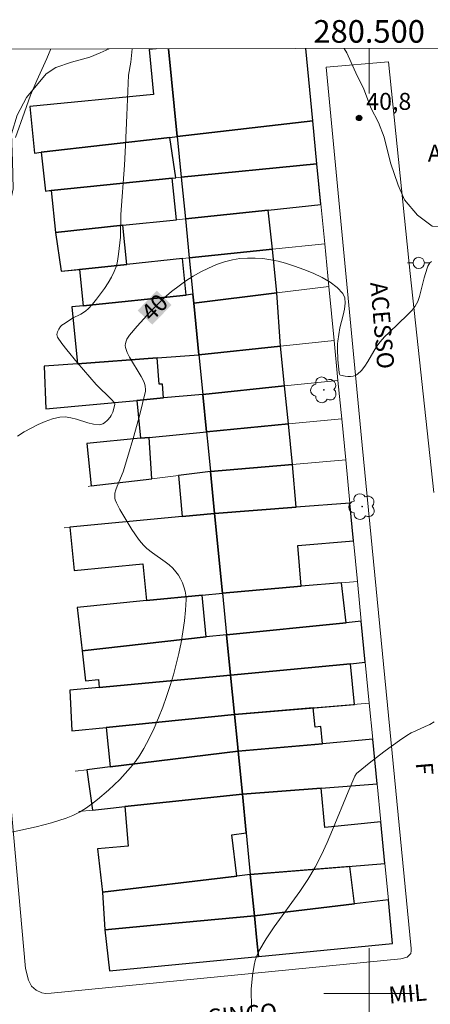
# Model space of a CAD drawing. Units: metres. Extents: x 280228 to 280744, y 1666024 to 1666588.
# Drawn here: x 280469 to 280505, y 1666499 to 1666586 of the extents above; entities that cross this region are included whole.
import ezdxf
from ezdxf.enums import TextEntityAlignment as Align

# ---------------------------------------------------------------- set-up
doc = ezdxf.new("R2010")
doc.units = ezdxf.units.M
doc.header["$MEASUREMENT"] = 0
for name, color, linetype, lineweight in [('Articulacao', 7, 'Continuous', 18), ('Edificacoes', 7, 'Continuous', 30), ('Malha_Coordenadas', 7, 'Continuous', 15), ('Muro_Grade', 8, 'Continuous', 20), ('Pavimentacao_Asfaltica_S_Mfio', 10, 'Continuous', 15), ('Poste', 7, 'Continuous', 9), ('Topon_Curvas_Mestras_Masc', 255, 'Continuous', 9), ('Topon_de_Vias', 7, 'Continuous', 9)]:
    doc.layers.add(name, color=color, linetype=linetype, lineweight=lineweight)
for name, color, linetype, lineweight, true_color in [('Arvores_Isoladas', 7, 'Continuous', 18, 0x00ff33), ('Curvas_Intermediarias', 7, 'Continuous', 9, 0x783c14), ('Curvas_Mestras', 7, 'Continuous', 20, 0x783c14), ('Pto_Cotado', 7, 'Continuous', 9, 0x783c14), ('Topon_Curvas_Mestras', 7, 'Continuous', 9, 0x783c14), ('Topon_Pto_Cotado', 7, 'Continuous', 9, 0x783c14), ('Topon_Vegetacao', 7, 'Continuous', 9, 0x00ff33), ('Vegetacao', 7, 'Orla8', 9, 0x00ff33)]:
    doc.layers.add(name, color=color, linetype=linetype, lineweight=lineweight, true_color=true_color)
doc.styles.add('Arial', font='arial.ttf', dxfattribs={"height": 1.5})
doc.styles.get("Standard").update_dxf_attribs({"font": 'arial.ttf'})
doc.linetypes.add('Orla8', pattern='A,6,-0.5,["V",Standard,S=1,R=0,X=-0.5,Y=-1],-0.5,6,-0.5,["V",Standard,S=1,R=0,X=-0.5,Y=-1],-0.5', length=14)

# ---------------------------------------------------------------- blocks, each defined once
blk = doc.blocks.new('Cotas')
at = {"layer": 'Pto_Cotado'}
blk.add_hatch(color=256, dxfattribs=at).paths.add_polyline_path([(0, 0.24, 1), (0, -0.24, 1)])
at = {"layer": 'Pto_Cotado', "lineweight": -3}
blk.add_lwpolyline([(0, -0.24, -1), (0, 0.24, -1)], format="xyb", close=True, dxfattribs=at)
blk = doc.blocks.new('Arvore')
at = {"layer": 'Arvores_Isoladas'}
blk.add_lwpolyline([(-0.718, 0.493, 0.872324), (-0.722, -0.551, 0.862983), (0.284, -0.827, 0.900105), (0.89, 0.029, 0.863155), (0.262, 0.861, 0.882486)], format="xyb", close=True, dxfattribs=at)
blk.add_circle((0, 0), 0.0286, dxfattribs=at)
blk = doc.blocks.new('Poste')
at = {"layer": 'Poste'}
for points in [[(-0.5, 0), (-1, 0)], [(0.5, 0), (1, 0)]]:
    blk.add_lwpolyline(points, dxfattribs=at)
blk.add_lwpolyline([(0, 0.5, 1), (0, -0.5, 1)], format="xyb", close=True, dxfattribs=at)

msp = doc.modelspace()

# ---------------------------------------------------------------- linework, layer by layer
at = {"layer": 'Articulacao', "flags": 128}
msp.add_lwpolyline([(280244.231, 1666583.12), (280726.08, 1666583.974), (280727.051, 1666029.703), (280245.226, 1666028.848), (280244.231, 1666583.12)], close=True, dxfattribs=at)
at = {"layer": 'Curvas_Intermediarias', "flags": 128}
for points, elevation in [([(280471.898, 1666583.523), (280471.537, 1666582.687), (280470.655, 1666580.736), (280470.097, 1666579.422), (280469.551, 1666577.943), (280468.778, 1666575.705)], 42), ([(280479.064, 1666583.536), (280478.95, 1666582.366), (280478.733, 1666581.206), (280478.609, 1666577.654), (280478.494, 1666574.988), (280478.384, 1666573.243), (280478.064, 1666568.884), (280478.027, 1666566.892), (280477.874, 1666565.367), (280477.817, 1666564.97), (280477.738, 1666564.581), (280477.631, 1666564.204), (280477.488, 1666563.845), (280477.231, 1666563.337), (280476.942, 1666562.837), (280476.625, 1666562.348), (280476.286, 1666561.871), (280475.928, 1666561.408), (280475.558, 1666560.962), (280475.178, 1666560.535), (280474.986, 1666560.357), (280474.77, 1666560.205), (280474.537, 1666560.073), (280473.804, 1666559.705), (280473.138, 1666559.288), (280472.864, 1666559.085), (280472.744, 1666558.973), (280472.579, 1666558.752), (280472.472, 1666558.517), (280472.425, 1666558.268), (280472.437, 1666558.152), (280472.48, 1666558.05), (280472.869, 1666557.475), (280473.292, 1666556.906), (280474.209, 1666555.787), (280475.898, 1666553.864), (280477.245, 1666552.535), (280477.519, 1666552.241), (280477.544, 1666552.161), (280477.536, 1666552.077), (280477.349, 1666551.414), (280477.214, 1666551.106), (280477.124, 1666550.971), (280476.895, 1666550.704), (280476.618, 1666550.462), (280476.467, 1666550.37), (280476.31, 1666550.308), (280476.151, 1666550.286), (280475.667, 1666550.332), (280475.169, 1666550.451), (280474.155, 1666550.773), (280473.65, 1666550.907), (280473.154, 1666550.979), (280472.672, 1666550.953), (280472.035, 1666550.803), (280471.397, 1666550.589), (280470.762, 1666550.319), (280470.139, 1666550.004), (280469.534, 1666549.655), (280468.952, 1666549.281)], 41), ([(280489.611, 1666498.412), (280489.621, 1666499.069), (280489.581, 1666500.059), (280489.585, 1666500.388), (280489.711, 1666501.601), (280489.844, 1666502.492), (280489.945, 1666502.924), (280490.082, 1666503.341), (280490.263, 1666503.738), (280490.902, 1666504.83), (280491.607, 1666505.893), (280493.864, 1666509.024), (280494.578, 1666510.089), (280495.231, 1666511.186), (280495.785, 1666512.258), (280496.294, 1666513.354), (280496.772, 1666514.468), (280498.142, 1666517.844), (280498.731, 1666519.212), (280498.875, 1666519.443), (280500.159, 1666520.485), (280501.406, 1666521.444), (280502.679, 1666522.365), (280503.326, 1666522.807), (280503.713, 1666523.036), (280504.122, 1666523.234), (280504.96, 1666523.599), (280505.367, 1666523.795), (280505.75, 1666524.02)], 39)]:
    msp.add_lwpolyline(points, dxfattribs=dict(at, elevation=elevation))
at = {"layer": 'Curvas_Mestras', "elevation": 40, "flags": 128}
msp.add_lwpolyline([(280505.501, 1666564.717), (280505.37, 1666564.613), (280505.267, 1666564.476), (280505.186, 1666564.316), (280505.12, 1666564.14), (280504.86, 1666563.278), (280504.448, 1666561.642), (280504.286, 1666561.185), (280504.068, 1666560.786), (280503.789, 1666560.426), (280503.4, 1666560.019), (280501.756, 1666558.46), (280501.36, 1666558.057), (280500.983, 1666557.638), (280500.678, 1666557.234), (280500.401, 1666556.797), (280499.877, 1666555.897), (280499.606, 1666555.469), (280499.312, 1666555.082), (280498.983, 1666554.751), (280498.808, 1666554.647), (280498.597, 1666554.586), (280498.363, 1666554.561), (280498.119, 1666554.565), (280497.879, 1666554.59), (280497.459, 1666554.674), (280497.407, 1666554.705), (280497.373, 1666554.761), (280497.34, 1666554.923), (280497.243, 1666556.045), (280497.191, 1666556.992), (280497.193, 1666557.444), (280497.22, 1666557.697), (280497.417, 1666558.856), (280497.708, 1666559.976), (280497.833, 1666560.526), (280497.895, 1666561.042), (280497.855, 1666561.504), (280497.678, 1666561.891), (280497.186, 1666562.414), (280496.563, 1666562.887), (280495.84, 1666563.312), (280495.051, 1666563.691), (280494.228, 1666564.026), (280493.404, 1666564.319), (280492.611, 1666564.573), (280491.97, 1666564.748), (280491.305, 1666564.885), (280490.624, 1666564.98), (280489.938, 1666565.032), (280489.256, 1666565.034), (280488.586, 1666564.985), (280487.939, 1666564.88), (280487.228, 1666564.696), (280486.521, 1666564.449), (280485.821, 1666564.149), (280485.135, 1666563.804), (280484.467, 1666563.423), (280483.823, 1666563.013), (280483.207, 1666562.584), (280482.537, 1666562.064), (280481.893, 1666561.502), (280481.271, 1666560.905), (280480.67, 1666560.284), (280479.515, 1666559.003), (280478.834, 1666558.208), (280478.612, 1666557.857), (280478.528, 1666557.67), (280478.472, 1666557.481), (280478.451, 1666557.295), (280478.473, 1666557.119), (280478.625, 1666556.685), (280478.835, 1666556.257), (280479.878, 1666554.547), (280480.095, 1666554.109), (280480.19, 1666553.838), (280480.222, 1666553.695), (280480.25, 1666553.405), (280480.243, 1666553.261), (280479.995, 1666552.163), (280479.751, 1666551.205), (280479.221, 1666549.291), (280478.658, 1666547.385), (280478.263, 1666546.116), (280477.735, 1666544.863), (280477.626, 1666544.549), (280477.546, 1666544.232), (280477.529, 1666544.094), (280477.55, 1666543.807), (280477.583, 1666543.663), (280477.683, 1666543.385), (280477.984, 1666542.805), (280478.236, 1666542.357), (280479.052, 1666541.04), (280479.627, 1666540.186), (280479.854, 1666539.891), (280480.108, 1666539.615), (280480.379, 1666539.356), (280480.866, 1666538.954), (280481.98, 1666538.181), (280482.334, 1666537.912), (280482.658, 1666537.622), (280482.94, 1666537.301), (280483.149, 1666536.999), (280483.34, 1666536.672), (280483.508, 1666536.324), (280483.646, 1666535.961), (280483.749, 1666535.591), (280483.812, 1666535.22), (280483.828, 1666534.853), (280483.78, 1666533.908), (280483.688, 1666532.951), (280483.556, 1666531.99), (280483.388, 1666531.029), (280483.188, 1666530.072), (280482.961, 1666529.125), (280482.71, 1666528.193), (280482.425, 1666527.232), (280482.114, 1666526.273), (280481.774, 1666525.321), (280481.404, 1666524.38), (280481.003, 1666523.455), (280480.57, 1666522.551), (280480.103, 1666521.673), (280479.747, 1666521.087), (280479.351, 1666520.52), (280478.922, 1666519.972), (280478.464, 1666519.443), (280477.984, 1666518.935), (280477.488, 1666518.447), (280476.983, 1666517.979), (280476.005, 1666517.141), (280475.489, 1666516.743), (280474.955, 1666516.371), (280474.404, 1666516.035), (280473.834, 1666515.744), (280473.247, 1666515.509), (280471.931, 1666515.096), (280470.589, 1666514.743), (280469.227, 1666514.435), (280467.851, 1666514.162)], dxfattribs=at)
at = {"layer": 'Edificacoes', "flags": 128}
for points in [[(280481.201, 1666583.54), (280480.566, 1666583.477), (280480.959, 1666579.5), (280470.041, 1666578.421), (280470.447, 1666574.313)], [(280470.447, 1666574.313), (280471.028, 1666574.381), (280482.405, 1666575.698), (280483.056, 1666575.773), (280482.289, 1666583.542)], [(280482.289, 1666583.542), (280483.056, 1666575.773), (280495.024, 1666577.159)], [(280495.024, 1666577.159), (280494.403, 1666583.563)]]:
    msp.add_lwpolyline(points, dxfattribs=at)
for points in [[(280483.412, 1666572.17), (280495.39, 1666573.376), (280495.024, 1666577.159), (280483.056, 1666575.773), (280483.412, 1666572.17)], [(280471.908, 1666571.011), (280482.604, 1666572.088), (280482.912, 1666572.119), (280482.405, 1666575.698), (280471.028, 1666574.381), (280471.424, 1666570.958), (280471.727, 1666570.993), (280471.908, 1666571.011)], [(280495.74, 1666569.762), (280495.39, 1666573.376), (280483.412, 1666572.17), (280483.774, 1666568.509), (280491.088, 1666569.275), (280495.74, 1666569.762)], [(280482.604, 1666572.088), (280471.908, 1666571.011), (280472.292, 1666567.306), (280478.245, 1666567.93), (280482.988, 1666568.426), (280482.604, 1666572.088)], [(280484.116, 1666565.043), (280491.451, 1666565.809), (280491.088, 1666569.275), (280483.774, 1666568.509), (280484.116, 1666565.043)], [(280472.292, 1666567.306), (280472.796, 1666563.859), (280474.42, 1666564.029), (280478.608, 1666564.468), (280478.245, 1666567.93), (280472.292, 1666567.306)], [(280484.434, 1666561.826), (280484.511, 1666561.047), (280491.854, 1666561.945), (280491.451, 1666565.809), (280484.116, 1666565.043), (280484.434, 1666561.826)], [(280483.512, 1666564.98), (280478.608, 1666564.468), (280474.42, 1666564.029), (280474.756, 1666560.814), (280483.849, 1666561.765), (280483.512, 1666564.98)], [(280474.756, 1666560.814), (280473.742, 1666560.72), (280474.234, 1666555.678), (280481.291, 1666556.206), (280484.962, 1666556.481), (280484.511, 1666561.047), (280484.434, 1666561.826), (280483.849, 1666561.765), (280474.756, 1666560.814)], [(280484.511, 1666561.047), (280484.962, 1666556.481), (280492.156, 1666557.242), (280491.854, 1666561.945), (280484.511, 1666561.047)], [(280485.308, 1666552.977), (280492.528, 1666553.728), (280492.156, 1666557.242), (280484.962, 1666556.481), (280485.308, 1666552.977)], [(280471.307, 1666555.459), (280471.436, 1666551.705), (280479.478, 1666552.442), (280481.844, 1666552.659), (280481.753, 1666553.887), (280481.466, 1666553.866), (280481.291, 1666556.206), (280474.234, 1666555.678), (280471.307, 1666555.459)], [(280485.308, 1666552.977), (280481.844, 1666552.659), (280479.478, 1666552.442), (280479.809, 1666549.097), (280480.565, 1666549.172), (280485.635, 1666549.674), (280485.308, 1666552.977)], [(280485.635, 1666549.674), (280492.878, 1666550.369), (280492.528, 1666553.728), (280485.308, 1666552.977), (280485.635, 1666549.674)], [(280485.774, 1666548.262), (280485.983, 1666546.144), (280493.222, 1666546.782), (280492.878, 1666550.369), (280485.635, 1666549.674), (280485.774, 1666548.262)], [(280475.455, 1666544.877), (280480.805, 1666545.521), (280480.565, 1666549.172), (280479.809, 1666549.097), (280475.059, 1666548.626), (280475.455, 1666544.877)], [(280485.983, 1666546.144), (280483.173, 1666545.806), (280483.482, 1666542.183), (280486.348, 1666542.457), (280485.983, 1666546.144)], [(280486.348, 1666542.457), (280493.557, 1666542.995), (280493.222, 1666546.782), (280485.983, 1666546.144), (280486.348, 1666542.457)], [(280498.621, 1666540.03), (280498.299, 1666543.348), (280493.557, 1666542.995), (280486.348, 1666542.457), (280487.044, 1666535.413), (280493.998, 1666536.014), (280493.688, 1666539.604), (280498.621, 1666540.03)], [(280473.558, 1666541.234), (280473.937, 1666537.404), (280480.012, 1666538.004), (280480.333, 1666534.75), (280485.241, 1666535.235), (280487.044, 1666535.413), (280486.348, 1666542.457), (280483.482, 1666542.183), (280473.558, 1666541.234)], [(280497.561, 1666536.322), (280493.998, 1666536.014), (280487.044, 1666535.413), (280487.407, 1666531.73), (280497.956, 1666532.787), (280497.561, 1666536.322)], [(280474.198, 1666534.143), (280474.655, 1666530.304), (280485.608, 1666531.529), (280485.241, 1666535.235), (280480.333, 1666534.75), (280474.198, 1666534.143)], [(280499.309, 1666532.923), (280497.956, 1666532.787), (280487.407, 1666531.73), (280487.761, 1666528.147), (280498.362, 1666529.161), (280499.661, 1666529.286), (280499.309, 1666532.923)], [(280476.168, 1666527.056), (280487.761, 1666528.147), (280487.407, 1666531.73), (280485.608, 1666531.529), (280474.655, 1666530.304), (280474.953, 1666527.639), (280476.089, 1666527.766), (280476.168, 1666527.056)], [(280488.106, 1666524.661), (280498.705, 1666525.57), (280498.362, 1666529.161), (280487.761, 1666528.147), (280488.106, 1666524.661)], [(280473.578, 1666526.812), (280473.736, 1666523.232), (280476.763, 1666523.533), (280488.106, 1666524.661), (280487.761, 1666528.147), (280476.168, 1666527.056), (280473.578, 1666526.812)], [(280488.106, 1666524.661), (280488.36, 1666522.084), (280488.424, 1666521.44), (280495.875, 1666522.09), (280495.743, 1666523.601), (280495.218, 1666523.556), (280495.069, 1666525.258), (280488.106, 1666524.661)], [(280488.106, 1666524.661), (280476.763, 1666523.533), (280477.135, 1666520.047), (280488.424, 1666521.44), (280488.36, 1666522.084), (280488.106, 1666524.661)], [(280488.801, 1666517.621), (280495.762, 1666518.155), (280500.703, 1666518.534), (280500.321, 1666522.478), (280495.875, 1666522.09), (280488.424, 1666521.44), (280488.801, 1666517.621)], [(280488.424, 1666521.44), (280477.135, 1666520.047), (280475.077, 1666519.793), (280475.554, 1666516.22), (280477.161, 1666516.39), (280478.436, 1666516.525), (280488.801, 1666517.621), (280488.424, 1666521.44)], [(280488.801, 1666517.621), (280489.14, 1666514.195), (280489.502, 1666510.525), (280501.385, 1666511.493), (280501.029, 1666515.168), (280496.097, 1666514.69), (280495.762, 1666518.155), (280488.801, 1666517.621)], [(280489.14, 1666514.195), (280488.801, 1666517.621), (280478.436, 1666516.525), (280478.722, 1666513.024), (280476.016, 1666512.8), (280476.443, 1666508.97), (280488.309, 1666510.383), (280487.873, 1666514.044), (280489.14, 1666514.195)], [(280489.502, 1666510.525), (280489.865, 1666506.856), (280498.701, 1666507.921), (280498.301, 1666511.24), (280489.502, 1666510.525)], [(280481.937, 1666506.129), (280489.865, 1666506.856), (280489.502, 1666510.525), (280488.309, 1666510.383), (280476.443, 1666508.97), (280476.65, 1666505.645), (280481.937, 1666506.129)], [(280502.071, 1666504.413), (280501.696, 1666508.283), (280498.701, 1666507.921), (280489.865, 1666506.856), (280490.078, 1666504.701), (280490.22, 1666503.265), (280502.071, 1666504.413)], [(280476.65, 1666505.645), (280477.076, 1666501.991), (280490.22, 1666503.265), (280490.078, 1666504.701), (280489.865, 1666506.856), (280481.937, 1666506.129), (280476.65, 1666505.645)]]:
    msp.add_lwpolyline(points, close=True, dxfattribs=at)
at = {"layer": 'Malha_Coordenadas', "flags": 128}
for points in [[(280500, 1666583.573), (280500, 1666579.573)], [(280500, 1666504), (280500, 1666496)], [(280504, 1666500), (280496, 1666500)]]:
    msp.add_lwpolyline(points, dxfattribs=at)
at = {"layer": 'Muro_Grade', "flags": 128}
for points in [[(280482.289, 1666583.542), (280483.056, 1666575.773)], [(280495.024, 1666577.159), (280483.056, 1666575.773)], [(280495.024, 1666577.159), (280495.39, 1666573.376)], [(280483.056, 1666575.773), (280482.405, 1666575.698), (280471.028, 1666574.381), (280470.447, 1666574.313)], [(280483.056, 1666575.773), (280483.412, 1666572.17)], [(280495.39, 1666573.376), (280483.412, 1666572.17)], [(280495.39, 1666573.376), (280496.076, 1666566.293)], [(280483.412, 1666572.17), (280482.912, 1666572.119), (280482.604, 1666572.088), (280471.908, 1666571.011), (280471.727, 1666570.993)], [(280483.412, 1666572.17), (280483.774, 1666568.509)], [(280495.74, 1666569.762), (280491.088, 1666569.275), (280483.774, 1666568.509)], [(280483.774, 1666568.509), (280482.988, 1666568.426), (280478.245, 1666567.93), (280472.292, 1666567.306)], [(280483.774, 1666568.509), (280484.116, 1666565.043)], [(280484.116, 1666565.043), (280491.451, 1666565.809), (280496.076, 1666566.293)], [(280496.076, 1666566.293), (280496.443, 1666562.505)], [(280472.795, 1666563.861), (280478.608, 1666564.468), (280483.512, 1666564.98), (280484.116, 1666565.043)], [(280484.116, 1666565.043), (280484.434, 1666561.826), (280484.511, 1666561.047)], [(280484.511, 1666561.047), (280491.854, 1666561.945), (280496.443, 1666562.505)], [(280496.443, 1666562.505), (280496.904, 1666557.745)], [(280484.511, 1666561.047), (280484.962, 1666556.481)], [(280484.962, 1666556.481), (280492.156, 1666557.242), (280496.904, 1666557.745)], [(280496.904, 1666557.745), (280497.246, 1666554.219)], [(280484.962, 1666556.481), (280481.291, 1666556.206), (280474.234, 1666555.678), (280471.307, 1666555.459)], [(280484.962, 1666556.481), (280485.308, 1666552.977)], [(280497.246, 1666554.219), (280492.528, 1666553.728), (280485.308, 1666552.977)], [(280497.246, 1666554.219), (280497.575, 1666550.82)], [(280471.436, 1666551.705), (280479.478, 1666552.442), (280481.844, 1666552.659), (280485.308, 1666552.977)], [(280485.308, 1666552.977), (280485.635, 1666549.674)], [(280485.635, 1666549.674), (280492.878, 1666550.369), (280497.575, 1666550.82)], [(280497.575, 1666550.82), (280497.926, 1666547.197)], [(280485.635, 1666549.674), (280480.565, 1666549.172), (280479.809, 1666549.097), (280475.059, 1666548.626)], [(280485.983, 1666546.144), (280485.774, 1666548.262), (280485.635, 1666549.674)], [(280497.926, 1666547.197), (280493.222, 1666546.782), (280485.983, 1666546.144)], [(280497.926, 1666547.197), (280498.299, 1666543.348)], [(280485.983, 1666546.144), (280483.173, 1666545.806), (280480.805, 1666545.521), (280475.455, 1666544.877), (280475.191, 1666544.846)], [(280485.983, 1666546.144), (280486.348, 1666542.457)], [(280498.299, 1666543.348), (280493.557, 1666542.995), (280486.348, 1666542.457)], [(280498.968, 1666536.443), (280498.621, 1666540.03), (280498.299, 1666543.348)], [(280473.066, 1666541.187), (280473.558, 1666541.234), (280483.482, 1666542.183), (280486.348, 1666542.457)], [(280486.348, 1666542.457), (280487.044, 1666535.413)], [(280498.968, 1666536.443), (280497.561, 1666536.322), (280493.998, 1666536.014), (280487.044, 1666535.413)], [(280498.968, 1666536.443), (280499.309, 1666532.923)], [(280474.198, 1666534.143), (280480.333, 1666534.75), (280485.241, 1666535.235), (280487.044, 1666535.413)], [(280487.044, 1666535.413), (280487.407, 1666531.73)], [(280487.407, 1666531.73), (280497.956, 1666532.787), (280499.309, 1666532.923)], [(280499.309, 1666532.923), (280499.661, 1666529.286)], [(280487.407, 1666531.73), (280485.608, 1666531.529), (280474.655, 1666530.304)], [(280487.407, 1666531.73), (280487.761, 1666528.147)], [(280499.661, 1666529.286), (280498.362, 1666529.161), (280487.761, 1666528.147)], [(280499.661, 1666529.286), (280500.01, 1666525.681)], [(280487.761, 1666528.147), (280476.168, 1666527.056), (280473.578, 1666526.812)], [(280487.761, 1666528.147), (280488.106, 1666524.661)], [(280488.106, 1666524.661), (280495.069, 1666525.258), (280500.01, 1666525.681)], [(280500.01, 1666525.681), (280500.321, 1666522.478)], [(280488.106, 1666524.661), (280476.763, 1666523.533), (280473.736, 1666523.232)], [(280488.106, 1666524.661), (280488.36, 1666522.084), (280488.424, 1666521.44)], [(280488.424, 1666521.44), (280495.875, 1666522.09), (280500.321, 1666522.478)], [(280500.321, 1666522.478), (280500.703, 1666518.534)], [(280488.424, 1666521.44), (280477.135, 1666520.047), (280475.077, 1666519.793), (280474.028, 1666519.664)], [(280488.424, 1666521.44), (280488.801, 1666517.621)], [(280488.801, 1666517.621), (280495.762, 1666518.155), (280500.703, 1666518.534)], [(280501.385, 1666511.493), (280501.029, 1666515.168), (280500.703, 1666518.534)], [(280488.801, 1666517.621), (280478.436, 1666516.525), (280477.161, 1666516.39), (280475.554, 1666516.22), (280474.374, 1666516.096)], [(280489.502, 1666510.525), (280489.14, 1666514.195), (280488.801, 1666517.621)], [(280501.385, 1666511.493), (280489.502, 1666510.525)], [(280501.385, 1666511.493), (280501.696, 1666508.283)], [(280489.502, 1666510.525), (280488.309, 1666510.383), (280476.443, 1666508.97)], [(280489.502, 1666510.525), (280489.865, 1666506.856)], [(280489.865, 1666506.856), (280498.701, 1666507.921), (280501.696, 1666508.283)], [(280490.22, 1666503.265), (280502.071, 1666504.413), (280501.696, 1666508.283)], [(280489.865, 1666506.856), (280476.65, 1666505.645)], [(280490.22, 1666503.265), (280490.078, 1666504.701), (280489.865, 1666506.856)], [(280490.22, 1666503.265), (280477.076, 1666501.991)]]:
    msp.add_lwpolyline(points, dxfattribs=at)
at = {"layer": 'Pavimentacao_Asfaltica_S_Mfio', "flags": 128}
msp.add_lwpolyline([(280467.996, 1666520.695), (280469.644, 1666502.207), (280469.925, 1666501.185), (280470.175, 1666500.659), (280470.58, 1666500.288), (280471.078, 1666500.072), (280471.421, 1666500.011), (280471.918, 1666500.042), (280502.805, 1666503.061), (280503.365, 1666503.217), (280503.675, 1666503.527), (280503.706, 1666503.775), (280503.705, 1666503.992), (280501.491, 1666526.692), (280499.37, 1666548.493), (280496.205, 1666581.908), (280501.71, 1666582.381), (280503.608, 1666563.676), (280505.724, 1666544.29)], dxfattribs=at)
at = {"layer": 'Topon_Curvas_Mestras_Masc'}
msp.add_solid([(280480.853, 1666559.143, 40), (280482.547, 1666560.891, 40), (280479.556, 1666560.399, 40), (280481.25, 1666562.148, 40)], dxfattribs=at)
at = {"layer": 'Vegetacao', "flags": 128}
for points in [[(280477.042, 1666583.533), (280476.252, 1666583.166), (280475.32, 1666582.796), (280473.704, 1666582.363), (280472.337, 1666581.868), (280471.467, 1666581.313), (280469.729, 1666579.216), (280468.922, 1666577.674), (280468.427, 1666576.009), (280468.493, 1666573.605), (280468.559, 1666571.14), (280468.25, 1666569.66), (280467.63, 1666568.181), (280467.134, 1666567.256), (280466.078, 1666566.885), (280465.082, 1666567.13), (280464.024, 1666567.808), (280463.401, 1666568.67), (280462.901, 1666570.395), (280462.837, 1666571.936), (280462.897, 1666573.046), (280462.895, 1666574.587), (280462.955, 1666575.635), (280463.264, 1666577.176), (280463.636, 1666578.224), (280463.883, 1666579.21), (280464.129, 1666580.813), (280464.127, 1666582.724), (280464.125, 1666583.51)], [(280544.078, 1666583.651), (280544.597, 1666582.487), (280544.786, 1666580.946), (280544.912, 1666579.837), (280545.785, 1666578.297), (280546.658, 1666576.51), (280547.22, 1666575.216), (280547.657, 1666574.046), (280548.281, 1666572.32), (280548.843, 1666570.533), (280549.094, 1666569.362), (280549.22, 1666568.315), (280549.657, 1666566.897), (280550.592, 1666565.296), (280551.34, 1666564.372), (280552.772, 1666562.832), (280553.769, 1666562.093), (280554.951, 1666561.478), (280555.947, 1666560.616), (280556.447, 1666559.26), (280556.511, 1666557.781), (280556.638, 1666556.363), (280556.826, 1666555.377), (280557.201, 1666554.145), (280557.637, 1666553.159), (280558.572, 1666551.742), (280559.258, 1666550.818), (280560.005, 1666549.894), (280560.753, 1666548.97), (280561.5, 1666547.985), (280562.311, 1666546.814), (280562.996, 1666545.767), (280563.62, 1666544.782), (280564.305, 1666543.796), (280564.99, 1666542.872), (280565.676, 1666541.886), (280566.486, 1666540.469), (280567.11, 1666539.484), (280567.733, 1666538.498), (280568.668, 1666537.143), (280569.478, 1666536.281), (280570.536, 1666535.419), (280571.16, 1666534.31), (280571.285, 1666533.262), (280571.101, 1666531.967), (280570.792, 1666530.796), (280569.739, 1666527.652), (280569.305, 1666526.48), (280568.872, 1666525.37), (280568.625, 1666524.076), (280568.317, 1666521.918), (280568.318, 1666521.425), (280568.444, 1666520.192), (280568.819, 1666518.837), (280569.008, 1666517.604), (280569.133, 1666516.679), (280569.384, 1666515.632), (280569.821, 1666514.338), (280570.257, 1666513.414), (280570.382, 1666512.982), (280570.508, 1666512.428), (280570.509, 1666511.565), (280570.324, 1666510.332), (280569.829, 1666508.975), (280569.395, 1666508.05), (280568.65, 1666506.879), (280567.656, 1666506.508), (280566.661, 1666506.075), (280562.93, 1666505.887), (280561.872, 1666506.441), (280561.187, 1666507.55), (280560.314, 1666509.09), (280559.815, 1666510.138), (280559.253, 1666511.431), (280558.443, 1666512.91), (280558.006, 1666513.588), (280557.57, 1666514.327), (280556.947, 1666515.313), (280556.199, 1666516.298), (280555.7, 1666516.976), (280555.388, 1666517.962), (280554.827, 1666519.194), (280554.079, 1666520.303), (280553.392, 1666521.781), (280552.769, 1666522.644), (280551.648, 1666523.629), (280551.025, 1666524.615), (280550.277, 1666525.908), (280549.405, 1666527.017), (280548.533, 1666528.126), (280547.785, 1666528.865), (280546.665, 1666529.604), (280544.922, 1666530.465), (280543.491, 1666531.018), (280541.625, 1666531.325), (280540.07, 1666531.755), (280538.639, 1666532.185), (280536.897, 1666532.738), (280535.404, 1666533.045), (280532.481, 1666532.981), (280530.802, 1666533.288), (280529.619, 1666533.965), (280528.747, 1666534.827), (280528.435, 1666535.813), (280528.682, 1666536.984), (280529.489, 1666538.033), (280530.794, 1666538.465), (280531.913, 1666538.713), (280533.343, 1666538.714), (280535.706, 1666538.716), (280536.888, 1666538.964), (280536.948, 1666540.012), (280536.698, 1666540.998), (280536.51, 1666542.23), (280536.446, 1666543.463), (280536.444, 1666544.881), (280536.38, 1666546.175), (280536.378, 1666547.223), (280536.003, 1666548.702), (280535.69, 1666549.749), (280534.818, 1666551.166), (280531.392, 1666555.047), (280530.333, 1666556.278), (280528.962, 1666557.756), (280527.903, 1666558.865), (280526.721, 1666559.727), (280525.725, 1666560.404), (280523.67, 1666561.758), (280522.425, 1666562.99), (280521.364, 1666565.208), (280521.176, 1666566.749), (280521.235, 1666568.413), (280521.482, 1666569.646), (280521.417, 1666571.557), (280520.793, 1666573.159), (280519.859, 1666574.083), (280518.863, 1666574.945), (280517.494, 1666575.19), (280516.5, 1666574.942), (280515.568, 1666574.449), (280514.262, 1666573.831), (280513.206, 1666573.275), (280512.088, 1666572.226), (280511.778, 1666571.733), (280511.531, 1666570.623), (280510.6, 1666569.328), (280509.046, 1666568.587), (280507.741, 1666568.031), (280506.685, 1666567.722), (280505.565, 1666567.844), (280504.258, 1666568.829), (280503.136, 1666570.184), (280502.575, 1666571.478), (280501.888, 1666573.45), (280501.325, 1666575.73), (280500.825, 1666577.024), (280500.139, 1666578.318), (280499.515, 1666580.043), (280498.954, 1666581.152), (280498.018, 1666583.186), (280497.796, 1666583.569)]]:
    msp.add_lwpolyline(points, dxfattribs=at)

# ---------------------------------------------------------------- block references
at = {"layer": 'Arvores_Isoladas'}
for p in [(280496.005, 1666553.375), (280499.384, 1666543.054)]:
    msp.add_blockref('Arvore', p, dxfattribs=at)
at = {"layer": 'Poste'}
msp.add_blockref('Poste', (280504.382, 1666564.598), dxfattribs=at)
at = {"layer": 'Pto_Cotado'}
msp.add_blockref('Cotas', (280499.115, 1666577.422, 40.8), dxfattribs=at)

# ---------------------------------------------------------------- texts
at = {"layer": 'Malha_Coordenadas', "style": 'Arial'}
msp.add_text('280.500', height=2, dxfattribs=at).set_placement((280500, 1666584.073), align=Align.CENTER)
at = {"layer": 'Topon_Curvas_Mestras', "style": 'Arial'}
msp.add_text('40', height=1.5, rotation=45.90622, dxfattribs=at).set_placement((280481.043, 1666560.669, 40), align=Align.MIDDLE_CENTER)
at = {"layer": 'Topon_de_Vias', "style": 'Arial'}
for s, rotation, p in [('ACESSO', 274.83994, (280500.093, 1666562.856)), ('F', 274.83994, (280504.103, 1666520.391)), ('MIL', 5.12408, (280501.782, 1666499.097)), ('CINCO', 5.12408, (280485.757, 1666497.113))]:
    msp.add_text(s, height=1.5, rotation=rotation, dxfattribs=at).set_placement(p)
at = {"layer": 'Topon_Pto_Cotado', "style": 'Arial'}
msp.add_text('40,8', height=1.5, dxfattribs=at).set_placement((280499.746, 1666578.136, 40.8))
at = {"layer": 'Topon_Vegetacao', "style": 'Arial'}
msp.add_text('ARV', height=1.5, dxfattribs=at).set_placement((280505.178, 1666573.553))

doc.saveas('drawing.dxf')
